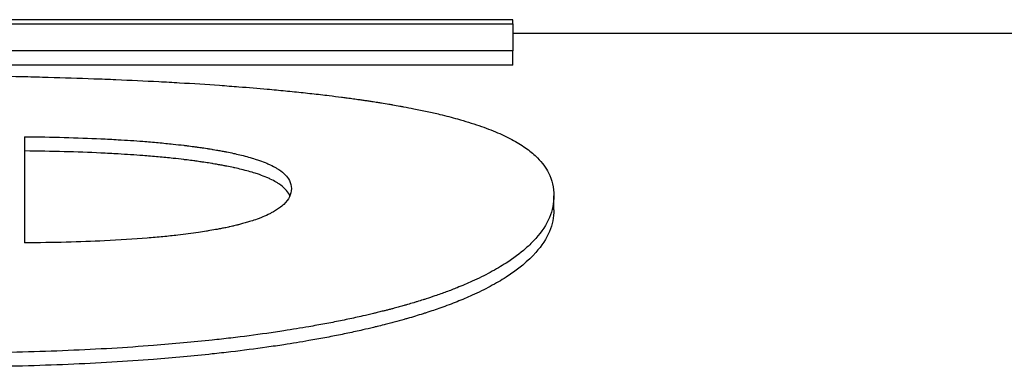
# Model space of a CAD drawing. Units: inches. Extents: x 24 to 248, y 15 to 173.
# Drawn here: x 217 to 217, y 76 to 76 of the extents above; entities that cross this region are included whole.
import ezdxf

# ---------------------------------------------------------------- set-up
doc = ezdxf.new("R2010")
doc.units = ezdxf.units.IN
doc.header["$LTSCALE"] = 16
doc.header["$MEASUREMENT"] = 0
doc.layers.add('Visible Edges(ANSI)', color=7, linetype='Continuous', lineweight=25)

msp = doc.modelspace()

# ---------------------------------------------------------------- linework, layer by layer
at = {"layer": 'Visible Edges(ANSI)', "color": 7}
for p, q in [((216.6649837, 75.9067648), (216.6649837, 75.907041)), ((216.6649837, 75.9061248), (216.7873452, 75.9061248)), ((216.6649837, 75.9039027), (216.6649837, 75.9048983)), ((216.6649837, 75.9039027), (216.5744489, 75.9039027)), ((216.631337, 75.8989881), (216.631337, 75.8916819)), ((216.6678038, 75.8939509), (216.6678038, 75.8949266))]:
    msp.add_line(p, q, dxfattribs=at)
for points in [[(216.6008022, 75.9067648), (216.622196, 75.9067648), (216.6435899, 75.9067648), (216.6649837, 75.9067648)], [(216.6649837, 75.907041), (216.650008, 75.907041), (216.6350323, 75.907041), (216.6200567, 75.907041)], [(216.6649837, 75.9048983), (216.6348054, 75.9048983), (216.6046272, 75.9048983), (216.5744489, 75.9048983)]]:
    msp.add_open_spline(points, degree=3, dxfattribs=at)
for points, knots in [([(216.6649837, 75.9067648), (216.6649837, 75.9067351), (216.6649837, 75.9067035), (216.6649837, 75.90667), (216.6649837, 75.9066366), (216.6649837, 75.9066013), (216.6649837, 75.9065642), (216.6649837, 75.9065085), (216.6649837, 75.9064487), (216.6649837, 75.9063847), (216.6649837, 75.9063634), (216.6649837, 75.9063416), (216.6649837, 75.9063194), (216.6649837, 75.9062749), (216.6649837, 75.9062285), (216.6649837, 75.9061804), (216.6649837, 75.9061563), (216.6649837, 75.9061317), (216.6649837, 75.9061067), (216.6649837, 75.9060567), (216.6649837, 75.9060048), (216.6649837, 75.9059511), (216.6649837, 75.9058706), (216.6649837, 75.9057859), (216.6649837, 75.9056971), (216.6649837, 75.9056675), (216.6649837, 75.9056374), (216.6649837, 75.9056069), (216.6649837, 75.9053932), (216.6649837, 75.905157), (216.6649837, 75.9048983)], [0, 0, 0, 0, 0.005969206, 0.005969206, 0.005969206, 0.011938412, 0.011938412, 0.011938412, 0.020892221, 0.020892221, 0.020892221, 0.023876824, 0.023876824, 0.023876824, 0.02984603, 0.02984603, 0.02984603, 0.032830632, 0.032830632, 0.032830632, 0.038799838, 0.038799838, 0.038799838, 0.047753647, 0.047753647, 0.047753647, 0.05073825, 0.05073825, 0.05073825, 0.071630471, 0.071630471, 0.071630471, 0.071630471]), ([(216.6191815, 75.9032616), (216.621645, 75.9032616), (216.6240257, 75.903247), (216.6263235, 75.9032175), (216.6280469, 75.9031955), (216.6297237, 75.903165), (216.6313539, 75.9031259), (216.6318973, 75.9031128), (216.6324355, 75.9030988), (216.6329686, 75.9030838), (216.6340347, 75.9030539), (216.6350801, 75.90302), (216.6361047, 75.9029821), (216.6366171, 75.9029631), (216.6371242, 75.9029432), (216.6376262, 75.9029221), (216.6386302, 75.9028801), (216.6396134, 75.902834), (216.640576, 75.9027835), (216.6410572, 75.9027583), (216.6415333, 75.902732), (216.6420042, 75.9027046), (216.6429461, 75.9026498), (216.6438672, 75.9025905), (216.6447676, 75.9025266), (216.6452178, 75.9024947), (216.6456629, 75.9024615), (216.6461027, 75.9024272), (216.6467625, 75.9023758), (216.6474106, 75.9023216), (216.6480471, 75.9022646), (216.6482593, 75.9022456), (216.6484701, 75.9022263), (216.6486797, 75.9022067), (216.6490988, 75.9021675), (216.6495128, 75.902127), (216.6499216, 75.9020852), (216.650126, 75.9020643), (216.6503291, 75.9020431), (216.6505309, 75.9020215), (216.6509345, 75.9019784), (216.6513329, 75.9019339), (216.6517262, 75.9018881), (216.6519228, 75.9018652), (216.6521182, 75.901842), (216.6523122, 75.9018184), (216.6526032, 75.901783), (216.6528914, 75.9017468), (216.6531766, 75.9017099), (216.6532717, 75.9016976), (216.6533665, 75.9016851), (216.6534609, 75.9016727), (216.6536025, 75.9016539), (216.6537435, 75.901635), (216.6538836, 75.9016158), (216.6540238, 75.9015967), (216.6541633, 75.9015773), (216.654302, 75.9015577), (216.6543483, 75.9015512), (216.6543944, 75.9015447), (216.6544405, 75.9015381), (216.6545327, 75.901525), (216.6546246, 75.9015117), (216.654716, 75.9014984), (216.6547616, 75.9014918), (216.6548072, 75.9014851), (216.6548526, 75.9014784), (216.6549435, 75.901465), (216.6550339, 75.9014516), (216.6551238, 75.901438), (216.6551688, 75.9014313), (216.6552137, 75.9014245), (216.6552584, 75.9014177), (216.6553926, 75.9013972), (216.6555257, 75.9013766), (216.6556577, 75.9013558), (216.6557457, 75.901342), (216.6558332, 75.901328), (216.6559203, 75.901314), (216.6560944, 75.901286), (216.6562666, 75.9012576), (216.6564369, 75.9012289), (216.656522, 75.9012145), (216.6566067, 75.9012001), (216.6566909, 75.9011856), (216.6568593, 75.9011566), (216.6570257, 75.9011272), (216.6571903, 75.9010975), (216.6572726, 75.9010826), (216.6573544, 75.9010677), (216.6574357, 75.9010527), (216.6576796, 75.9010076), (216.6579193, 75.9009618), (216.6581546, 75.9009151), (216.6583115, 75.9008841), (216.6584665, 75.9008526), (216.6586196, 75.9008209), (216.6589257, 75.9007573), (216.6592242, 75.9006923), (216.6595151, 75.9006259), (216.6596605, 75.9005927), (216.659804, 75.9005591), (216.6599456, 75.9005252), (216.6603703, 75.9004233), (216.6607779, 75.9003181), (216.6611682, 75.9002095), (216.6614284, 75.900137), (216.661681, 75.9000631), (216.6619259, 75.8999875), (216.6624157, 75.8998364), (216.6628749, 75.8996789), (216.6633035, 75.8995146), (216.6635178, 75.8994325), (216.6637245, 75.8993487), (216.6639235, 75.8992631), (216.6643215, 75.899092), (216.6646888, 75.8989139), (216.6650256, 75.8987285), (216.665194, 75.8986358), (216.6653547, 75.8985413), (216.6655078, 75.8984448), (216.6658139, 75.898252), (216.6660894, 75.8980515), (216.6663343, 75.897843), (216.6664568, 75.8977388), (216.6665716, 75.8976325), (216.6666787, 75.8975242), (216.6670002, 75.8971993), (216.6672528, 75.8968559), (216.6674364, 75.8964923), (216.6676814, 75.8960075), (216.6678038, 75.895487), (216.6678038, 75.8949266)], [0, 0, 0, 0, 0.1666667, 0.1666667, 0.1666667, 0.2916667, 0.2916667, 0.2916667, 0.3333333, 0.3333333, 0.3333333, 0.4166667, 0.4166667, 0.4166667, 0.4583333, 0.4583333, 0.4583333, 0.5416667, 0.5416667, 0.5416667, 0.5833333, 0.5833333, 0.5833333, 0.6666667, 0.6666667, 0.6666667, 0.7083333, 0.7083333, 0.7083333, 0.7708333, 0.7708333, 0.7708333, 0.7916667, 0.7916667, 0.7916667, 0.8333333, 0.8333333, 0.8333333, 0.8541667, 0.8541667, 0.8541667, 0.8958333, 0.8958333, 0.8958333, 0.9166667, 0.9166667, 0.9166667, 0.9479167, 0.9479167, 0.9479167, 0.9583333, 0.9583333, 0.9583333, 0.9739583, 0.9739583, 0.9739583, 0.9895833, 0.9895833, 0.9895833, 0.9947917, 0.9947917, 0.9947917, 1.0052083, 1.0052083, 1.0052083, 1.0104167, 1.0104167, 1.0104167, 1.0208333, 1.0208333, 1.0208333, 1.0260417, 1.0260417, 1.0260417, 1.0416667, 1.0416667, 1.0416667, 1.0520833, 1.0520833, 1.0520833, 1.0729167, 1.0729167, 1.0729167, 1.0833333, 1.0833333, 1.0833333, 1.1041667, 1.1041667, 1.1041667, 1.1145833, 1.1145833, 1.1145833, 1.1458333, 1.1458333, 1.1458333, 1.1666667, 1.1666667, 1.1666667, 1.2083333, 1.2083333, 1.2083333, 1.2291667, 1.2291667, 1.2291667, 1.2916667, 1.2916667, 1.2916667, 1.3333333, 1.3333333, 1.3333333, 1.4166667, 1.4166667, 1.4166667, 1.4583333, 1.4583333, 1.4583333, 1.5416667, 1.5416667, 1.5416667, 1.5833333, 1.5833333, 1.5833333, 1.6666667, 1.6666667, 1.6666667, 1.7083333, 1.7083333, 1.7083333, 1.8333333, 1.8333333, 1.8333333, 2, 2, 2, 2]), ([(216.631337, 75.8989881), (216.6322771, 75.8989784), (216.6331847, 75.8989617), (216.6340599, 75.898938), (216.6349351, 75.8989142), (216.6357779, 75.8988835), (216.6365883, 75.8988456), (216.6369934, 75.8988266), (216.6373905, 75.8988059), (216.6377795, 75.8987834), (216.638363, 75.8987496), (216.6389282, 75.8987117), (216.6394752, 75.8986696), (216.6396575, 75.8986556), (216.6398379, 75.8986412), (216.6400161, 75.8986262), (216.6403727, 75.8985964), (216.6407212, 75.8985646), (216.6410615, 75.898531), (216.6412317, 75.8985142), (216.6413998, 75.8984969), (216.641566, 75.8984792), (216.6418152, 75.8984526), (216.6420598, 75.8984249), (216.6422999, 75.8983961), (216.6423799, 75.8983865), (216.6424594, 75.8983768), (216.6425384, 75.8983669), (216.6426964, 75.8983473), (216.6428524, 75.8983271), (216.6430064, 75.8983065), (216.6430834, 75.8982961), (216.6431599, 75.8982857), (216.6432358, 75.8982751), (216.6433498, 75.8982593), (216.6434626, 75.8982432), (216.6435743, 75.8982267), (216.6436115, 75.8982213), (216.6436486, 75.8982158), (216.6436856, 75.8982102), (216.6437596, 75.8981992), (216.643833, 75.898188), (216.6439059, 75.8981767), (216.6439424, 75.898171), (216.6439787, 75.8981653), (216.6440149, 75.8981596), (216.6440874, 75.8981482), (216.6441593, 75.8981366), (216.6442307, 75.898125), (216.6442664, 75.8981191), (216.644302, 75.8981132), (216.6443374, 75.8981073), (216.6444084, 75.8980955), (216.6444788, 75.8980836), (216.6445486, 75.8980715), (216.6446011, 75.8980625), (216.6446532, 75.8980533), (216.6447051, 75.8980442), (216.6447569, 75.898035), (216.6448085, 75.8980257), (216.6448596, 75.8980164), (216.6449618, 75.8979977), (216.6450625, 75.8979788), (216.6451615, 75.8979597), (216.6451945, 75.8979533), (216.6452273, 75.8979469), (216.64526, 75.8979405), (216.6454232, 75.8979083), (216.645582, 75.8978754), (216.6457362, 75.8978417), (216.6457671, 75.897835), (216.6457978, 75.8978283), (216.6458282, 75.8978215), (216.6459807, 75.8977876), (216.6461287, 75.897753), (216.6462722, 75.8977176), (216.6464444, 75.8976752), (216.6466102, 75.8976317), (216.6467695, 75.8975872), (216.6469287, 75.8975427), (216.6470816, 75.8974971), (216.6472279, 75.8974504), (216.6473255, 75.8974193), (216.6474202, 75.8973877), (216.6475121, 75.8973556), (216.6476958, 75.8972914), (216.647868, 75.8972253), (216.6480287, 75.8971571), (216.6481091, 75.8971231), (216.6481865, 75.8970885), (216.6482612, 75.8970534), (216.6484104, 75.8969833), (216.6485482, 75.8969111), (216.6486745, 75.8968368), (216.6487376, 75.8967997), (216.6487979, 75.8967621), (216.6488553, 75.8967239), (216.6490275, 75.8966093), (216.6491739, 75.8964901), (216.6492944, 75.8963659), (216.6494149, 75.8962417), (216.6495097, 75.8961125), (216.6495785, 75.8959782), (216.6496704, 75.8957992), (216.6497163, 75.895611), (216.6497163, 75.8954132)], [-2, -2, -2, -2, -1.8333333, -1.8333333, -1.8333333, -1.6666667, -1.6666667, -1.6666667, -1.5833333, -1.5833333, -1.5833333, -1.4583333, -1.4583333, -1.4583333, -1.4166667, -1.4166667, -1.4166667, -1.3333333, -1.3333333, -1.3333333, -1.2916667, -1.2916667, -1.2916667, -1.2291667, -1.2291667, -1.2291667, -1.2083333, -1.2083333, -1.2083333, -1.1666667, -1.1666667, -1.1666667, -1.1458333, -1.1458333, -1.1458333, -1.1145833, -1.1145833, -1.1145833, -1.1041667, -1.1041667, -1.1041667, -1.0833333, -1.0833333, -1.0833333, -1.0729167, -1.0729167, -1.0729167, -1.0520833, -1.0520833, -1.0520833, -1.0416667, -1.0416667, -1.0416667, -1.0208333, -1.0208333, -1.0208333, -1.0052083, -1.0052083, -1.0052083, -0.9895833, -0.9895833, -0.9895833, -0.9583333, -0.9583333, -0.9583333, -0.9479167, -0.9479167, -0.9479167, -0.8958333, -0.8958333, -0.8958333, -0.8854167, -0.8854167, -0.8854167, -0.8333333, -0.8333333, -0.8333333, -0.7708333, -0.7708333, -0.7708333, -0.7083333, -0.7083333, -0.7083333, -0.6666667, -0.6666667, -0.6666667, -0.5833333, -0.5833333, -0.5833333, -0.5416667, -0.5416667, -0.5416667, -0.4583333, -0.4583333, -0.4583333, -0.4166667, -0.4166667, -0.4166667, -0.2916667, -0.2916667, -0.2916667, -0.1666667, -0.1666667, -0.1666667, 0, 0, 0, 0]), ([(216.6496162, 75.8949207), (216.6496047, 75.8949475), (216.6495921, 75.8949741), (216.6495785, 75.8950005), (216.6495097, 75.8951345), (216.6494149, 75.8952634), (216.6492944, 75.8953873), (216.6491739, 75.8955113), (216.6490275, 75.8956303), (216.6488553, 75.8957446), (216.6487979, 75.8957827), (216.6487376, 75.8958203), (216.6486745, 75.8958574), (216.6485482, 75.8959315), (216.6484104, 75.8960035), (216.6482612, 75.8960735), (216.6481865, 75.8961085), (216.6481091, 75.896143), (216.6480287, 75.896177), (216.647868, 75.896245), (216.6476958, 75.896311), (216.6475121, 75.8963751), (216.6474202, 75.8964071), (216.6473255, 75.8964387), (216.6472279, 75.8964697), (216.6470816, 75.8965163), (216.6469287, 75.8965618), (216.6467695, 75.8966063), (216.6466102, 75.8966507), (216.6464444, 75.8966941), (216.6462722, 75.8967364), (216.6461287, 75.8967717), (216.6459807, 75.8968062), (216.6458282, 75.8968401), (216.6457978, 75.8968468), (216.6457671, 75.8968536), (216.6457362, 75.8968603), (216.645582, 75.8968938), (216.6454232, 75.8969267), (216.64526, 75.8969588), (216.6452273, 75.8969652), (216.6451945, 75.8969716), (216.6451615, 75.896978), (216.6450625, 75.8969971), (216.6449618, 75.897016), (216.6448596, 75.8970346), (216.6448085, 75.8970439), (216.6447569, 75.8970531), (216.6447051, 75.8970623), (216.6446532, 75.8970715), (216.6446011, 75.8970806), (216.6445486, 75.8970896), (216.6444788, 75.8971016), (216.6444084, 75.8971135), (216.6443374, 75.8971253), (216.644302, 75.8971312), (216.6442664, 75.8971371), (216.6442307, 75.8971429), (216.6441593, 75.8971546), (216.6440874, 75.8971661), (216.6440149, 75.8971775), (216.6439787, 75.8971832), (216.6439424, 75.8971889), (216.6439059, 75.8971946), (216.643833, 75.8972058), (216.6437596, 75.897217), (216.6436856, 75.897228), (216.6436486, 75.8972336), (216.6436115, 75.897239), (216.6435743, 75.8972445), (216.6434626, 75.8972609), (216.6433498, 75.897277), (216.6432358, 75.8972928), (216.6431599, 75.8973033), (216.6430834, 75.8973138), (216.6430064, 75.8973241), (216.6428524, 75.8973447), (216.6426964, 75.8973648), (216.6425384, 75.8973844), (216.6424594, 75.8973942), (216.6423799, 75.8974039), (216.6422999, 75.8974135), (216.6420598, 75.8974422), (216.6418152, 75.8974699), (216.641566, 75.8974965), (216.6413998, 75.8975142), (216.6412317, 75.8975314), (216.6410615, 75.8975482), (216.6407212, 75.8975817), (216.6403727, 75.8976134), (216.6400161, 75.8976432), (216.6398379, 75.8976581), (216.6396575, 75.8976725), (216.6394752, 75.8976865), (216.6389282, 75.8977285), (216.638363, 75.8977663), (216.6377795, 75.8978), (216.6373905, 75.8978225), (216.6369934, 75.8978432), (216.6365883, 75.8978621), (216.6357779, 75.8978999), (216.6349351, 75.8979306), (216.6340599, 75.8979543), (216.6331847, 75.897978), (216.6322771, 75.8979946), (216.631337, 75.8980043)], [0.142037, 0.142037, 0.142037, 0.142037, 0.1666667, 0.1666667, 0.1666667, 0.2916667, 0.2916667, 0.2916667, 0.4166667, 0.4166667, 0.4166667, 0.4583333, 0.4583333, 0.4583333, 0.5416667, 0.5416667, 0.5416667, 0.5833333, 0.5833333, 0.5833333, 0.6666667, 0.6666667, 0.6666667, 0.7083333, 0.7083333, 0.7083333, 0.7708333, 0.7708333, 0.7708333, 0.8333333, 0.8333333, 0.8333333, 0.8854167, 0.8854167, 0.8854167, 0.8958333, 0.8958333, 0.8958333, 0.9479167, 0.9479167, 0.9479167, 0.9583333, 0.9583333, 0.9583333, 0.9895833, 0.9895833, 0.9895833, 1.0052083, 1.0052083, 1.0052083, 1.0208333, 1.0208333, 1.0208333, 1.0416667, 1.0416667, 1.0416667, 1.0520833, 1.0520833, 1.0520833, 1.0729167, 1.0729167, 1.0729167, 1.0833333, 1.0833333, 1.0833333, 1.1041667, 1.1041667, 1.1041667, 1.1145833, 1.1145833, 1.1145833, 1.1458333, 1.1458333, 1.1458333, 1.1666667, 1.1666667, 1.1666667, 1.2083333, 1.2083333, 1.2083333, 1.2291667, 1.2291667, 1.2291667, 1.2916667, 1.2916667, 1.2916667, 1.3333333, 1.3333333, 1.3333333, 1.4166667, 1.4166667, 1.4166667, 1.4583333, 1.4583333, 1.4583333, 1.5833333, 1.5833333, 1.5833333, 1.6666667, 1.6666667, 1.6666667, 1.8333333, 1.8333333, 1.8333333, 2, 2, 2, 2]), ([(216.6497163, 75.8954132), (216.6497163, 75.8952201), (216.6496726, 75.8950328), (216.6495853, 75.894852), (216.6494979, 75.8946712), (216.6493669, 75.8944968), (216.6491923, 75.8943295), (216.6491049, 75.8942458), (216.6490067, 75.8941639), (216.6488975, 75.8940838), (216.6487337, 75.8939636), (216.6485454, 75.8938475), (216.6483325, 75.8937356), (216.6482615, 75.8936984), (216.6481878, 75.8936615), (216.6481114, 75.8936252), (216.6479586, 75.8935526), (216.6477948, 75.8934818), (216.6476201, 75.8934131), (216.6475328, 75.8933787), (216.6474427, 75.8933448), (216.6473499, 75.8933114), (216.6472107, 75.8932613), (216.6470654, 75.8932124), (216.6469139, 75.8931646), (216.6468634, 75.8931486), (216.6468122, 75.8931328), (216.6467604, 75.8931171), (216.6466567, 75.8930858), (216.6465502, 75.8930549), (216.646441, 75.8930246), (216.6463865, 75.8930094), (216.6463312, 75.8929944), (216.6462752, 75.8929794), (216.6461913, 75.8929571), (216.6461058, 75.892935), (216.6460188, 75.8929132), (216.6459898, 75.892906), (216.6459607, 75.8928987), (216.6459313, 75.8928915), (216.6458726, 75.8928772), (216.6458133, 75.8928629), (216.6457532, 75.8928488), (216.6457232, 75.8928417), (216.645693, 75.8928347), (216.6456627, 75.8928277), (216.6456019, 75.8928137), (216.6455405, 75.8927998), (216.6454784, 75.8927861), (216.6454474, 75.8927792), (216.6454162, 75.8927724), (216.6453848, 75.8927656), (216.645322, 75.892752), (216.6452585, 75.8927385), (216.6451944, 75.8927252), (216.6451463, 75.8927152), (216.6450978, 75.8927053), (216.6450489, 75.8926954), (216.6450001, 75.8926856), (216.6449508, 75.8926758), (216.6449012, 75.8926661), (216.644802, 75.8926467), (216.6447015, 75.8926275), (216.6445996, 75.8926087), (216.6445656, 75.8926024), (216.6445314, 75.8925961), (216.6444972, 75.8925899), (216.6443258, 75.8925587), (216.6441505, 75.8925284), (216.6439714, 75.8924988), (216.6439356, 75.8924928), (216.6438997, 75.8924869), (216.6438636, 75.8924811), (216.643683, 75.8924518), (216.6434985, 75.8924232), (216.6433103, 75.8923955), (216.6430844, 75.8923622), (216.642853, 75.89233), (216.6426161, 75.8922989), (216.6423792, 75.8922679), (216.6421368, 75.892238), (216.6418889, 75.8922092), (216.6417236, 75.89219), (216.6415558, 75.8921713), (216.6413857, 75.8921531), (216.6410453, 75.8921168), (216.6406952, 75.8920825), (216.6403352, 75.8920503), (216.6401552, 75.8920341), (216.6399728, 75.8920185), (216.639788, 75.8920035), (216.6388636, 75.891928), (216.6378781, 75.8918656), (216.6368314, 75.8918164), (216.635994, 75.891777), (216.6351174, 75.891746), (216.6342017, 75.8917236), (216.633286, 75.8917012), (216.6323311, 75.8916873), (216.631337, 75.8916819)], [-2, -2, -2, -2, -1.8333333, -1.8333333, -1.8333333, -1.6666667, -1.6666667, -1.6666667, -1.5833333, -1.5833333, -1.5833333, -1.4583333, -1.4583333, -1.4583333, -1.4166667, -1.4166667, -1.4166667, -1.3333333, -1.3333333, -1.3333333, -1.2916667, -1.2916667, -1.2916667, -1.2291667, -1.2291667, -1.2291667, -1.2083333, -1.2083333, -1.2083333, -1.1666667, -1.1666667, -1.1666667, -1.1458333, -1.1458333, -1.1458333, -1.1145833, -1.1145833, -1.1145833, -1.1041667, -1.1041667, -1.1041667, -1.0833333, -1.0833333, -1.0833333, -1.0729167, -1.0729167, -1.0729167, -1.0520833, -1.0520833, -1.0520833, -1.0416667, -1.0416667, -1.0416667, -1.0208333, -1.0208333, -1.0208333, -1.0052083, -1.0052083, -1.0052083, -0.9895833, -0.9895833, -0.9895833, -0.9583333, -0.9583333, -0.9583333, -0.9479167, -0.9479167, -0.9479167, -0.8958333, -0.8958333, -0.8958333, -0.8854167, -0.8854167, -0.8854167, -0.8333333, -0.8333333, -0.8333333, -0.7708333, -0.7708333, -0.7708333, -0.7083333, -0.7083333, -0.7083333, -0.6666667, -0.6666667, -0.6666667, -0.5833333, -0.5833333, -0.5833333, -0.5416667, -0.5416667, -0.5416667, -0.3333333, -0.3333333, -0.3333333, -0.1666667, -0.1666667, -0.1666667, 0, 0, 0, 0]), ([(216.6678038, 75.8949266), (216.6678038, 75.8944208), (216.6676998, 75.8939203), (216.6674918, 75.8934288), (216.6672838, 75.8929373), (216.6669718, 75.8924547), (216.6665558, 75.8919845), (216.6663478, 75.8917495), (216.6661139, 75.8915174), (216.6658539, 75.8912889), (216.6654639, 75.8909461), (216.6650154, 75.8906111), (216.6645084, 75.8902852), (216.6643394, 75.8901766), (216.6641639, 75.8900689), (216.6639819, 75.8899624), (216.6636179, 75.8897492), (216.6632279, 75.8895402), (216.6628119, 75.8893358), (216.6626039, 75.8892336), (216.6623894, 75.8891325), (216.6621684, 75.8890325), (216.6618369, 75.8888827), (216.6614908, 75.8887354), (216.6611301, 75.8885909), (216.6610098, 75.8885428), (216.660888, 75.8884949), (216.6607645, 75.8884474), (216.6605175, 75.8883523), (216.660264, 75.8882584), (216.660004, 75.8881659), (216.659874, 75.8881196), (216.6597424, 75.8880736), (216.6596091, 75.888028), (216.6594092, 75.8879595), (216.6592057, 75.8878918), (216.6589985, 75.8878248), (216.6589295, 75.8878025), (216.65886, 75.8877803), (216.6587901, 75.8877581), (216.6586504, 75.8877138), (216.658509, 75.8876698), (216.658366, 75.8876261), (216.6582945, 75.8876043), (216.6582226, 75.8875826), (216.6581503, 75.8875609), (216.6580057, 75.8875176), (216.6578594, 75.8874746), (216.6577116, 75.887432), (216.6576376, 75.8874107), (216.6575633, 75.8873895), (216.6574885, 75.8873683), (216.6573764, 75.8873366), (216.6572634, 75.8873051), (216.6571494, 75.8872738), (216.6570355, 75.8872424), (216.6569206, 75.8872113), (216.6568048, 75.8871804), (216.6567662, 75.8871701), (216.6567275, 75.8871598), (216.6566888, 75.8871495), (216.6566112, 75.887129), (216.6565331, 75.8871085), (216.6564548, 75.8870882), (216.6564156, 75.887078), (216.6563764, 75.8870678), (216.656337, 75.8870577), (216.6562583, 75.8870375), (216.6561793, 75.8870173), (216.6560999, 75.8869972), (216.6560602, 75.8869872), (216.6560204, 75.8869771), (216.6559806, 75.8869672), (216.655861, 75.8869372), (216.6557406, 75.8869074), (216.6556194, 75.8868778), (216.6555387, 75.8868581), (216.6554576, 75.8868385), (216.6553761, 75.886819), (216.6551317, 75.8867604), (216.6548842, 75.8867027), (216.6546336, 75.8866458), (216.6544665, 75.8866079), (216.654298, 75.8865704), (216.6541282, 75.8865332), (216.6537885, 75.8864589), (216.6534432, 75.8863861), (216.6530924, 75.8863149), (216.652917, 75.8862793), (216.6527402, 75.8862441), (216.6525621, 75.8862093), (216.6522057, 75.8861396), (216.6518438, 75.8860716), (216.6514764, 75.8860051), (216.6512927, 75.8859718), (216.6511076, 75.885939), (216.6509211, 75.8859065), (216.6503617, 75.8858092), (216.6497897, 75.8857155), (216.6492053, 75.8856255), (216.6488157, 75.8855655), (216.6484206, 75.8855071), (216.6480199, 75.8854504), (216.6472185, 75.885337), (216.646395, 75.8852303), (216.6455493, 75.8851304), (216.6451264, 75.8850804), (216.644698, 75.8850321), (216.6442641, 75.8849856), (216.6429623, 75.8848459), (216.6416105, 75.8847218), (216.6402089, 75.8846135), (216.6392745, 75.8845413), (216.638318, 75.8844761), (216.6373392, 75.8844181), (216.6353817, 75.8843021), (216.6333355, 75.8842147), (216.6312006, 75.8841563), (216.6290657, 75.884098), (216.6268422, 75.8840688), (216.6245299, 75.8840688)], [0, 0, 0, 0, 0.1666667, 0.1666667, 0.1666667, 0.3333333, 0.3333333, 0.3333333, 0.4166667, 0.4166667, 0.4166667, 0.5416667, 0.5416667, 0.5416667, 0.5833333, 0.5833333, 0.5833333, 0.6666667, 0.6666667, 0.6666667, 0.7083333, 0.7083333, 0.7083333, 0.7708333, 0.7708333, 0.7708333, 0.7916667, 0.7916667, 0.7916667, 0.8333333, 0.8333333, 0.8333333, 0.8541667, 0.8541667, 0.8541667, 0.8854167, 0.8854167, 0.8854167, 0.8958333, 0.8958333, 0.8958333, 0.9166667, 0.9166667, 0.9166667, 0.9270833, 0.9270833, 0.9270833, 0.9479167, 0.9479167, 0.9479167, 0.9583333, 0.9583333, 0.9583333, 0.9739583, 0.9739583, 0.9739583, 0.9895833, 0.9895833, 0.9895833, 0.9947917, 0.9947917, 0.9947917, 1.0052083, 1.0052083, 1.0052083, 1.0104167, 1.0104167, 1.0104167, 1.0208333, 1.0208333, 1.0208333, 1.0260417, 1.0260417, 1.0260417, 1.0416667, 1.0416667, 1.0416667, 1.0520833, 1.0520833, 1.0520833, 1.0833333, 1.0833333, 1.0833333, 1.1041667, 1.1041667, 1.1041667, 1.1458333, 1.1458333, 1.1458333, 1.1666667, 1.1666667, 1.1666667, 1.2083333, 1.2083333, 1.2083333, 1.2291667, 1.2291667, 1.2291667, 1.2916667, 1.2916667, 1.2916667, 1.3333333, 1.3333333, 1.3333333, 1.4166667, 1.4166667, 1.4166667, 1.4583333, 1.4583333, 1.4583333, 1.5833333, 1.5833333, 1.5833333, 1.6666667, 1.6666667, 1.6666667, 1.8333333, 1.8333333, 1.8333333, 2, 2, 2, 2]), ([(216.6678038, 75.8939509), (216.6678038, 75.8934462), (216.6676998, 75.8929467), (216.6674918, 75.8924561), (216.6672838, 75.8919656), (216.6669718, 75.891484), (216.6665558, 75.8910148), (216.6660359, 75.8904282), (216.6653534, 75.8898609), (216.6645084, 75.8893188), (216.6643394, 75.8892104), (216.6641639, 75.889103), (216.6639819, 75.8889966), (216.6636179, 75.8887839), (216.6632279, 75.8885753), (216.6628119, 75.8883713), (216.6626039, 75.8882693), (216.6623894, 75.8881684), (216.6621684, 75.8880687), (216.6618369, 75.8879191), (216.6614908, 75.8877721), (216.6611301, 75.8876279), (216.6607693, 75.8874837), (216.660394, 75.8873423), (216.660004, 75.8872037), (216.659679, 75.8870882), (216.6593438, 75.8869748), (216.6589985, 75.8868634), (216.6589295, 75.8868411), (216.65886, 75.8868189), (216.6587901, 75.8867968), (216.6584408, 75.8866862), (216.6580812, 75.8865777), (216.6577116, 75.8864713), (216.6576376, 75.88645), (216.6575633, 75.8864289), (216.6574885, 75.8864078), (216.6572643, 75.8863445), (216.6570364, 75.8862819), (216.6568048, 75.8862202), (216.6566891, 75.8861893), (216.6565723, 75.8861586), (216.6564548, 75.8861282), (216.6563373, 75.8860977), (216.656219, 75.8860674), (216.6560999, 75.8860374), (216.6559411, 75.8859973), (216.655781, 75.8859576), (216.6556194, 75.8859182), (216.6555387, 75.8858986), (216.6554576, 75.885879), (216.6553761, 75.8858595), (216.6551317, 75.8858011), (216.6548842, 75.8857435), (216.6546336, 75.8856867), (216.6544665, 75.8856489), (216.654298, 75.8856114), (216.6541282, 75.8855743), (216.6537885, 75.8855002), (216.6534432, 75.8854275), (216.6530924, 75.8853565), (216.652917, 75.8853209), (216.6527402, 75.8852858), (216.6525621, 75.885251), (216.6522057, 75.8851815), (216.6518438, 75.8851136), (216.6514764, 75.8850472), (216.6512927, 75.885014), (216.6511076, 75.8849813), (216.6509211, 75.8849489), (216.6503617, 75.8848518), (216.6497897, 75.8847583), (216.6492053, 75.8846684), (216.6488157, 75.8846085), (216.6484206, 75.8845503), (216.6480199, 75.8844937), (216.6472185, 75.8843805), (216.646395, 75.884274), (216.6455493, 75.8841743), (216.6451264, 75.8841244), (216.644698, 75.8840762), (216.6442641, 75.8840298), (216.6429623, 75.8838904), (216.6416105, 75.8837665), (216.6402089, 75.8836584), (216.6392745, 75.8835863), (216.638318, 75.8835213), (216.6373392, 75.8834634), (216.6353817, 75.8833476), (216.6333355, 75.8832604), (216.6312006, 75.8832022), (216.6290657, 75.883144), (216.6268422, 75.8831148), (216.6245299, 75.8831148)], [0, 0, 0, 0, 0.1666667, 0.1666667, 0.1666667, 0.3333333, 0.3333333, 0.3333333, 0.5416667, 0.5416667, 0.5416667, 0.5833333, 0.5833333, 0.5833333, 0.6666667, 0.6666667, 0.6666667, 0.7083333, 0.7083333, 0.7083333, 0.7708333, 0.7708333, 0.7708333, 0.8333333, 0.8333333, 0.8333333, 0.8854167, 0.8854167, 0.8854167, 0.8958333, 0.8958333, 0.8958333, 0.9479167, 0.9479167, 0.9479167, 0.9583333, 0.9583333, 0.9583333, 0.9895833, 0.9895833, 0.9895833, 1.0052083, 1.0052083, 1.0052083, 1.0208333, 1.0208333, 1.0208333, 1.0416667, 1.0416667, 1.0416667, 1.0520833, 1.0520833, 1.0520833, 1.0833333, 1.0833333, 1.0833333, 1.1041667, 1.1041667, 1.1041667, 1.1458333, 1.1458333, 1.1458333, 1.1666667, 1.1666667, 1.1666667, 1.2083333, 1.2083333, 1.2083333, 1.2291667, 1.2291667, 1.2291667, 1.2916667, 1.2916667, 1.2916667, 1.3333333, 1.3333333, 1.3333333, 1.4166667, 1.4166667, 1.4166667, 1.4583333, 1.4583333, 1.4583333, 1.5833333, 1.5833333, 1.5833333, 1.6666667, 1.6666667, 1.6666667, 1.8333333, 1.8333333, 1.8333333, 2, 2, 2, 2])]:
    msp.add_open_spline(points, degree=3, knots=knots, dxfattribs=at)

doc.saveas('drawing.dxf')
